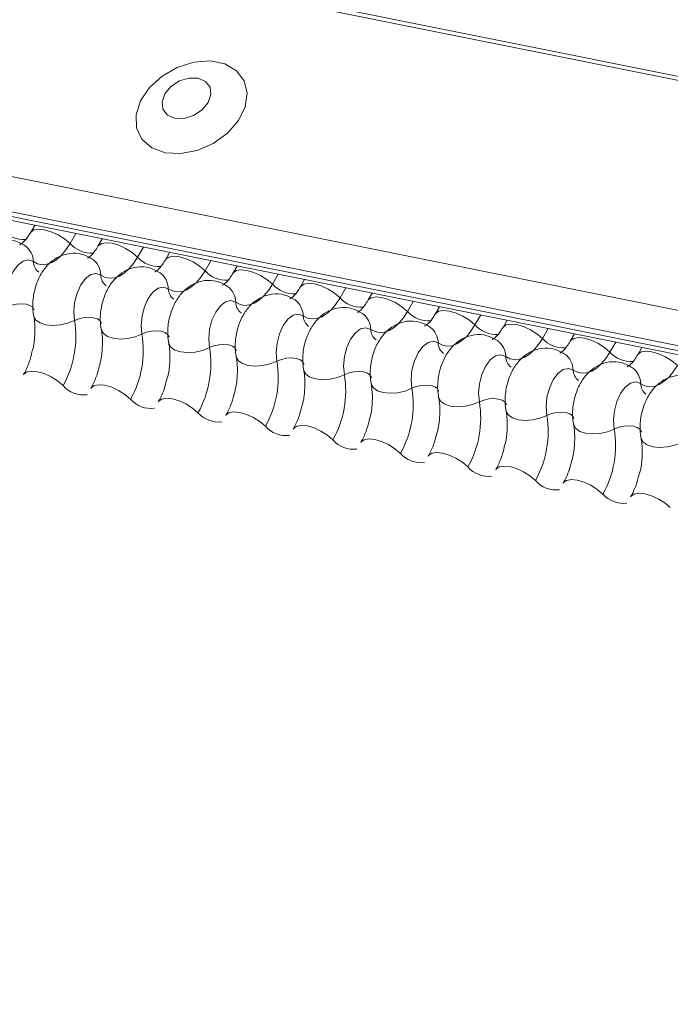
# Model space of a CAD drawing. Units: millimetres. Extents: x -23272465 to 44913, y -22484634 to 188.
# Drawn here: x -23269953 to -23269950, y -22482476 to -22482472 of the extents above; entities that cross this region are included whole.
import ezdxf

# ---------------------------------------------------------------- set-up
doc = ezdxf.new("R2010")
doc.units = ezdxf.units.MM
doc.layers.add('KEYLITE FLASHING', color=7, linetype='Continuous', lineweight=18)

msp = doc.modelspace()

# ---------------------------------------------------------------- linework, layer by layer
at = {"layer": 'KEYLITE FLASHING', "color": 251, "linetype": 'Continuous', "lineweight": 13, "true_color": 0x636466}
for p, q in [((-23269968.994, -22482468.3011), (-23269916.0141, -22482478.9446)), ((-23269968.9856, -22482468.2876), (-23269916.0057, -22482478.9311)), ((-23269969.4508, -22482469.0879), (-23269916.4709, -22482479.7313)), ((-23269969.4618, -22482469.2208), (-23269916.4819, -22482479.8642)), ((-23269969.4506, -22482469.2417), (-23269916.4707, -22482479.8851)), ((-23269969.4267, -22482469.262), (-23269916.4468, -22482479.9054)), ((-23269952.7275, -22482472.6168), (-23269952.744, -22482472.6451)), ((-23269952.5701, -22482472.6484), (-23269952.5922, -22482472.6866)), ((-23269952.4696, -22482472.6686), (-23269952.4861, -22482472.6969)), ((-23269952.3122, -22482472.7002), (-23269952.3344, -22482472.7384)), ((-23269952.2118, -22482472.7204), (-23269952.2282, -22482472.7487)), ((-23269952.0543, -22482472.752), (-23269952.0765, -22482472.7902)), ((-23269951.9539, -22482472.7722), (-23269951.9704, -22482472.8005)), ((-23269951.7965, -22482472.8038), (-23269951.8186, -22482472.842)), ((-23269951.696, -22482472.824), (-23269951.7125, -22482472.8523)), ((-23269951.5386, -22482472.8556), (-23269951.5608, -22482472.8938)), ((-23269951.4382, -22482472.8758), (-23269951.4546, -22482472.9041)), ((-23269951.2807, -22482472.9074), (-23269951.3029, -22482472.9456)), ((-23269951.1803, -22482472.9276), (-23269951.1968, -22482472.9559)), ((-23269951.0229, -22482472.9592), (-23269951.045, -22482472.9974)), ((-23269950.9224, -22482472.9794), (-23269950.9389, -22482473.0077)), ((-23269950.765, -22482473.011), (-23269950.7872, -22482473.0492)), ((-23269950.6646, -22482473.0312), (-23269950.681, -22482473.0596)), ((-23269950.5071, -22482473.0628), (-23269950.5293, -22482473.101)), ((-23269950.4067, -22482473.083), (-23269950.4232, -22482473.1114))]:
    msp.add_line(p, q, dxfattribs=at)
at = {"layer": 'KEYLITE FLASHING', "color": 251, "linetype": 'Continuous', "lineweight": 13, "true_color": 0x636466, "flags": 128}
for points in [[(-23269952.2295, -22482472.3393), (-23269952.1698, -22482472.3427), (-23269952.1064, -22482472.3304), (-23269952.045, -22482472.3034), (-23269951.991, -22482472.2643), (-23269951.9493, -22482472.2163), (-23269951.9235, -22482472.1639), (-23269951.916, -22482472.1117), (-23269951.9274, -22482472.0642), (-23269951.9567, -22482472.0258), (-23269952.0012, -22482471.9999), (-23269952.0571, -22482471.9886), (-23269952.1194, -22482471.9931), (-23269952.1825, -22482472.013), (-23269952.2408, -22482472.0464), (-23269952.2892, -22482472.0905), (-23269952.3233, -22482472.1412), (-23269952.3402, -22482472.1941), (-23269952.3382, -22482472.2445), (-23269952.3177, -22482472.2879), (-23269952.2803, -22482472.3205), (-23269952.2295, -22482472.3393)], [(-23269952.1919, -22482472.2075), (-23269952.1569, -22482472.208), (-23269952.1204, -22482472.1968), (-23269952.0881, -22482472.1756), (-23269952.0648, -22482472.1476), (-23269952.0541, -22482472.1171), (-23269952.0576, -22482472.0886), (-23269952.0748, -22482472.0667), (-23269952.1031, -22482472.0545), (-23269952.1381, -22482472.0539), (-23269952.1746, -22482472.0651), (-23269952.2069, -22482472.0864), (-23269952.2302, -22482472.1144), (-23269952.2409, -22482472.1449), (-23269952.2374, -22482472.1733), (-23269952.2202, -22482472.1953), (-23269952.1919, -22482472.2075)], [(-23269952.7436, -22482472.6445), (-23269952.7424, -22482472.6427), (-23269952.7305, -22482472.6344), (-23269952.7125, -22482472.6312), (-23269952.6898, -22482472.6334), (-23269952.6643, -22482472.6409), (-23269952.6381, -22482472.653), (-23269952.6134, -22482472.6686), (-23269952.5922, -22482472.6866)], [(-23269952.5922, -22482472.6866), (-23269952.6081, -22482472.7108), (-23269952.6252, -22482472.7312), (-23269952.6434, -22482472.7474), (-23269952.662, -22482472.759), (-23269952.6806, -22482472.7656), (-23269952.6989, -22482472.7672), (-23269952.7164, -22482472.7637), (-23269952.7327, -22482472.7552)], [(-23269952.4858, -22482472.6963), (-23269952.4845, -22482472.6945), (-23269952.4727, -22482472.6862), (-23269952.4547, -22482472.683), (-23269952.4319, -22482472.6852), (-23269952.4064, -22482472.6927), (-23269952.3802, -22482472.7048), (-23269952.3555, -22482472.7204), (-23269952.3344, -22482472.7384)], [(-23269952.3344, -22482472.7384), (-23269952.3502, -22482472.7626), (-23269952.3674, -22482472.783), (-23269952.3855, -22482472.7992), (-23269952.4041, -22482472.8108), (-23269952.4228, -22482472.8174), (-23269952.4411, -22482472.819), (-23269952.4586, -22482472.8155), (-23269952.4748, -22482472.807)], [(-23269952.2279, -22482472.7482), (-23269952.2266, -22482472.7463), (-23269952.2148, -22482472.738), (-23269952.1968, -22482472.7348), (-23269952.1741, -22482472.737), (-23269952.1485, -22482472.7445), (-23269952.1223, -22482472.7566), (-23269952.0976, -22482472.7722), (-23269952.0765, -22482472.7902)], [(-23269952.7327, -22482472.7552), (-23269952.7512, -22482472.7487), (-23269952.7714, -22482472.7532), (-23269952.7914, -22482472.7683), (-23269952.8095, -22482472.7927), (-23269952.8238, -22482472.824), (-23269952.833, -22482472.8594), (-23269952.8363, -22482472.8953), (-23269952.8334, -22482472.9286)], [(-23269952.4748, -22482472.807), (-23269952.4933, -22482472.8005), (-23269952.5135, -22482472.805), (-23269952.5336, -22482472.8201), (-23269952.5516, -22482472.8445), (-23269952.5659, -22482472.8759), (-23269952.5751, -22482472.9112), (-23269952.5784, -22482472.9471), (-23269952.5755, -22482472.9804)], [(-23269952.0765, -22482472.7902), (-23269952.0923, -22482472.8144), (-23269952.1095, -22482472.8348), (-23269952.1276, -22482472.851), (-23269952.1462, -22482472.8626), (-23269952.1649, -22482472.8692), (-23269952.1832, -22482472.8708), (-23269952.2007, -22482472.8673), (-23269952.217, -22482472.8588)], [(-23269951.97, -22482472.8), (-23269951.9688, -22482472.7981), (-23269951.9569, -22482472.7898), (-23269951.9389, -22482472.7866), (-23269951.9162, -22482472.7889), (-23269951.8907, -22482472.7963), (-23269951.8645, -22482472.8084), (-23269951.8398, -22482472.824), (-23269951.8186, -22482472.842)], [(-23269952.217, -22482472.8588), (-23269952.2354, -22482472.8523), (-23269952.2556, -22482472.8568), (-23269952.2757, -22482472.872), (-23269952.2937, -22482472.8963), (-23269952.308, -22482472.9277), (-23269952.3173, -22482472.963), (-23269952.3206, -22482472.9989), (-23269952.3176, -22482473.0322)], [(-23269951.8186, -22482472.842), (-23269951.8345, -22482472.8662), (-23269951.8516, -22482472.8866), (-23269951.8698, -22482472.9028), (-23269951.8884, -22482472.9144), (-23269951.907, -22482472.921), (-23269951.9253, -22482472.9226), (-23269951.9428, -22482472.9192), (-23269951.9591, -22482472.9106)], [(-23269951.7122, -22482472.8518), (-23269951.7109, -22482472.8499), (-23269951.6991, -22482472.8416), (-23269951.6811, -22482472.8384), (-23269951.6583, -22482472.8407), (-23269951.6328, -22482472.8481), (-23269951.6066, -22482472.8602), (-23269951.5819, -22482472.8759), (-23269951.5608, -22482472.8938)], [(-23269951.5608, -22482472.8938), (-23269951.5766, -22482472.918), (-23269951.5938, -22482472.9384), (-23269951.6119, -22482472.9546), (-23269951.6305, -22482472.9662), (-23269951.6492, -22482472.9729), (-23269951.6675, -22482472.9745), (-23269951.685, -22482472.971), (-23269951.7012, -22482472.9624)], [(-23269951.4543, -22482472.9036), (-23269951.453, -22482472.9017), (-23269951.4412, -22482472.8934), (-23269951.4232, -22482472.8902), (-23269951.4005, -22482472.8925), (-23269951.3749, -22482472.8999), (-23269951.3487, -22482472.912), (-23269951.324, -22482472.9277), (-23269951.3029, -22482472.9456)], [(-23269952.8334, -22482472.9286), (-23269952.816, -22482472.9217), (-23269952.7969, -22482472.9174), (-23269952.7778, -22482472.9161), (-23269952.7602, -22482472.9179), (-23269952.7456, -22482472.9226), (-23269952.7353, -22482472.9298), (-23269952.73, -22482472.939), (-23269952.7297, -22482472.94)], [(-23269951.9591, -22482472.9106), (-23269951.9776, -22482472.9041), (-23269951.9978, -22482472.9086), (-23269952.0178, -22482472.9238), (-23269952.0359, -22482472.9481), (-23269952.0502, -22482472.9795), (-23269952.0594, -22482473.0148), (-23269952.0627, -22482473.0508), (-23269952.0598, -22482473.084)], [(-23269952.731, -22482472.9633), (-23269952.7306, -22482472.9649), (-23269952.7227, -22482472.9786), (-23269952.7071, -22482472.9895), (-23269952.6853, -22482472.9965), (-23269952.6589, -22482472.9992), (-23269952.6302, -22482472.9972), (-23269952.6016, -22482472.9908), (-23269952.5755, -22482472.9804)], [(-23269952.5755, -22482472.9804), (-23269952.5581, -22482472.9735), (-23269952.539, -22482472.9692), (-23269952.5199, -22482472.9679), (-23269952.5023, -22482472.9697), (-23269952.4878, -22482472.9744), (-23269952.4774, -22482472.9816), (-23269952.4721, -22482472.9908), (-23269952.4719, -22482472.9918)], [(-23269951.7012, -22482472.9624), (-23269951.7197, -22482472.9559), (-23269951.7399, -22482472.9604), (-23269951.76, -22482472.9756), (-23269951.778, -22482472.9999), (-23269951.7923, -22482473.0313), (-23269951.8015, -22482473.0666), (-23269951.8048, -22482473.1026), (-23269951.8019, -22482473.1358)], [(-23269951.3029, -22482472.9456), (-23269951.3187, -22482472.9698), (-23269951.3359, -22482472.9902), (-23269951.354, -22482473.0064), (-23269951.3726, -22482473.018), (-23269951.3913, -22482473.0247), (-23269951.4096, -22482473.0263), (-23269951.4271, -22482473.0228), (-23269951.4434, -22482473.0143)], [(-23269951.1964, -22482472.9554), (-23269951.1952, -22482472.9535), (-23269951.1833, -22482472.9452), (-23269951.1653, -22482472.942), (-23269951.1426, -22482472.9443), (-23269951.1171, -22482472.9517), (-23269951.0909, -22482472.9638), (-23269951.0662, -22482472.9795), (-23269951.045, -22482472.9974)], [(-23269951.4434, -22482473.0143), (-23269951.4618, -22482473.0077), (-23269951.482, -22482473.0122), (-23269951.5021, -22482473.0274), (-23269951.5201, -22482473.0517), (-23269951.5344, -22482473.0831), (-23269951.5437, -22482473.1184), (-23269951.547, -22482473.1544), (-23269951.544, -22482473.1876)], [(-23269951.045, -22482472.9974), (-23269951.0609, -22482473.0216), (-23269951.078, -22482473.0421), (-23269951.0962, -22482473.0582), (-23269951.1148, -22482473.0698), (-23269951.1334, -22482473.0765), (-23269951.1517, -22482473.0781), (-23269951.1692, -22482473.0746), (-23269951.1855, -22482473.0661)], [(-23269950.9386, -22482473.0072), (-23269950.9373, -22482473.0054), (-23269950.9255, -22482472.997), (-23269950.9075, -22482472.9938), (-23269950.8847, -22482472.9961), (-23269950.8592, -22482473.0035), (-23269950.833, -22482473.0156), (-23269950.8083, -22482473.0313), (-23269950.7872, -22482473.0492)], [(-23269952.4731, -22482473.0151), (-23269952.4727, -22482473.0167), (-23269952.4648, -22482473.0304), (-23269952.4493, -22482473.0413), (-23269952.4274, -22482473.0483), (-23269952.401, -22482473.051), (-23269952.3723, -22482473.049), (-23269952.3437, -22482473.0426), (-23269952.3176, -22482473.0322)], [(-23269952.3176, -22482473.0322), (-23269952.3002, -22482473.0253), (-23269952.2812, -22482473.021), (-23269952.2621, -22482473.0197), (-23269952.2445, -22482473.0215), (-23269952.2299, -22482473.0262), (-23269952.2195, -22482473.0334), (-23269952.2142, -22482473.0426), (-23269952.214, -22482473.0437)], [(-23269950.6807, -22482473.059), (-23269950.6794, -22482473.0572), (-23269950.6676, -22482473.0488), (-23269950.6496, -22482473.0456), (-23269950.6269, -22482473.0479), (-23269950.6013, -22482473.0553), (-23269950.5751, -22482473.0674), (-23269950.5504, -22482473.0831), (-23269950.5293, -22482473.101)], [(-23269952.2152, -22482473.0669), (-23269952.2149, -22482473.0685), (-23269952.2069, -22482473.0822), (-23269952.1914, -22482473.0931), (-23269952.1695, -22482473.1001), (-23269952.1431, -22482473.1028), (-23269952.1145, -22482473.1008), (-23269952.0859, -22482473.0944), (-23269952.0598, -22482473.084)], [(-23269952.0598, -22482473.084), (-23269952.0424, -22482473.0771), (-23269952.0233, -22482473.0728), (-23269952.0042, -22482473.0715), (-23269951.9866, -22482473.0733), (-23269951.972, -22482473.078), (-23269951.9617, -22482473.0852), (-23269951.9564, -22482473.0944), (-23269951.9561, -22482473.0955)], [(-23269951.1855, -22482473.0661), (-23269951.204, -22482473.0595), (-23269951.2242, -22482473.064), (-23269951.2442, -22482473.0792), (-23269951.2623, -22482473.1036), (-23269951.2766, -22482473.1349), (-23269951.2858, -22482473.1702), (-23269951.2891, -22482473.2062), (-23269951.2862, -22482473.2394)], [(-23269950.7872, -22482473.0492), (-23269950.803, -22482473.0734), (-23269950.8202, -22482473.0939), (-23269950.8383, -22482473.11), (-23269950.8569, -22482473.1216), (-23269950.8756, -22482473.1283), (-23269950.8939, -22482473.1299), (-23269950.9114, -22482473.1264), (-23269950.9276, -22482473.1179)], [(-23269951.9574, -22482473.1187), (-23269951.957, -22482473.1203), (-23269951.9491, -22482473.134), (-23269951.9335, -22482473.1449), (-23269951.9117, -22482473.1519), (-23269951.8853, -22482473.1546), (-23269951.8566, -22482473.1526), (-23269951.828, -22482473.1462), (-23269951.8019, -22482473.1358)], [(-23269950.9276, -22482473.1179), (-23269950.9461, -22482473.1113), (-23269950.9663, -22482473.1158), (-23269950.9864, -22482473.131), (-23269951.0044, -22482473.1554), (-23269951.0187, -22482473.1867), (-23269951.0279, -22482473.222), (-23269951.0312, -22482473.258), (-23269951.0283, -22482473.2912)], [(-23269950.5293, -22482473.101), (-23269950.5451, -22482473.1252), (-23269950.5623, -22482473.1457), (-23269950.5804, -22482473.1619), (-23269950.599, -22482473.1734), (-23269950.6177, -22482473.1801), (-23269950.636, -22482473.1817), (-23269950.6535, -22482473.1782), (-23269950.6698, -22482473.1697)], [(-23269950.4228, -22482473.1108), (-23269950.4216, -22482473.109), (-23269950.4097, -22482473.1006), (-23269950.3917, -22482473.0974), (-23269950.369, -22482473.0997), (-23269950.3435, -22482473.1071), (-23269950.3173, -22482473.1192), (-23269950.2926, -22482473.1349), (-23269950.2714, -22482473.1528)], [(-23269951.8019, -22482473.1358), (-23269951.7845, -22482473.1289), (-23269951.7654, -22482473.1246), (-23269951.7463, -22482473.1233), (-23269951.7287, -22482473.1251), (-23269951.7142, -22482473.1298), (-23269951.7038, -22482473.137), (-23269951.6985, -22482473.1462), (-23269951.6983, -22482473.1473)], [(-23269950.2714, -22482473.1528), (-23269950.2873, -22482473.177), (-23269950.3044, -22482473.1975), (-23269950.3226, -22482473.2137), (-23269950.3412, -22482473.2252), (-23269950.3598, -22482473.2319), (-23269950.3781, -22482473.2335), (-23269950.3956, -22482473.23), (-23269950.4119, -22482473.2215)], [(-23269952.771, -22482473.1877), (-23269952.7694, -22482473.1853), (-23269952.7576, -22482473.1769), (-23269952.7396, -22482473.1737), (-23269952.7168, -22482473.176), (-23269952.6913, -22482473.1834), (-23269952.6651, -22482473.1955), (-23269952.6404, -22482473.2112), (-23269952.6193, -22482473.2291)], [(-23269951.6995, -22482473.1705), (-23269951.6991, -22482473.1721), (-23269951.6912, -22482473.1858), (-23269951.6757, -22482473.1967), (-23269951.6538, -22482473.2037), (-23269951.6274, -22482473.2064), (-23269951.5987, -22482473.2044), (-23269951.5701, -22482473.198), (-23269951.544, -22482473.1876)], [(-23269951.544, -22482473.1876), (-23269951.5266, -22482473.1807), (-23269951.5076, -22482473.1764), (-23269951.4885, -22482473.1751), (-23269951.4709, -22482473.1769), (-23269951.4563, -22482473.1816), (-23269951.4459, -22482473.1888), (-23269951.4406, -22482473.198), (-23269951.4404, -22482473.1991)], [(-23269950.6698, -22482473.1697), (-23269950.6882, -22482473.1631), (-23269950.7084, -22482473.1676), (-23269950.7285, -22482473.1828), (-23269950.7465, -22482473.2072), (-23269950.7608, -22482473.2385), (-23269950.7701, -22482473.2738), (-23269950.7734, -22482473.3098), (-23269950.7704, -22482473.343)], [(-23269952.5131, -22482473.2395), (-23269952.5115, -22482473.2371), (-23269952.4997, -22482473.2287), (-23269952.4817, -22482473.2255), (-23269952.459, -22482473.2278), (-23269952.4334, -22482473.2352), (-23269952.4072, -22482473.2473), (-23269952.3825, -22482473.263), (-23269952.3614, -22482473.2809)], [(-23269951.4416, -22482473.2223), (-23269951.4413, -22482473.2239), (-23269951.4333, -22482473.2376), (-23269951.4178, -22482473.2485), (-23269951.3959, -22482473.2556), (-23269951.3695, -22482473.2582), (-23269951.3409, -22482473.2562), (-23269951.3123, -22482473.2498), (-23269951.2862, -22482473.2394)], [(-23269951.2862, -22482473.2394), (-23269951.2688, -22482473.2325), (-23269951.2497, -22482473.2282), (-23269951.2306, -22482473.2269), (-23269951.213, -22482473.2287), (-23269951.1984, -22482473.2334), (-23269951.1881, -22482473.2406), (-23269951.1828, -22482473.2498), (-23269951.1825, -22482473.2509)], [(-23269950.4119, -22482473.2215), (-23269950.4304, -22482473.2149), (-23269950.4506, -22482473.2194), (-23269950.4706, -22482473.2346), (-23269950.4887, -22482473.259), (-23269950.503, -22482473.2903), (-23269950.5122, -22482473.3256), (-23269950.5155, -22482473.3616), (-23269950.5126, -22482473.3949)], [(-23269952.2553, -22482473.2913), (-23269952.2536, -22482473.2889), (-23269952.2418, -22482473.2805), (-23269952.2238, -22482473.2773), (-23269952.2011, -22482473.2796), (-23269952.1756, -22482473.287), (-23269952.1494, -22482473.2991), (-23269952.1247, -22482473.3148), (-23269952.1035, -22482473.3327)], [(-23269951.1838, -22482473.2741), (-23269951.1834, -22482473.2757), (-23269951.1755, -22482473.2894), (-23269951.1599, -22482473.3003), (-23269951.1381, -22482473.3074), (-23269951.1117, -22482473.31), (-23269951.083, -22482473.308), (-23269951.0544, -22482473.3016), (-23269951.0283, -22482473.2912)], [(-23269951.0283, -22482473.2912), (-23269951.0109, -22482473.2843), (-23269950.9918, -22482473.2801), (-23269950.9727, -22482473.2787), (-23269950.9551, -22482473.2805), (-23269950.9406, -22482473.2852), (-23269950.9302, -22482473.2924), (-23269950.9249, -22482473.3016), (-23269950.9247, -22482473.3027)], [(-23269951.9974, -22482473.3431), (-23269951.9958, -22482473.3407), (-23269951.984, -22482473.3323), (-23269951.966, -22482473.3292), (-23269951.9432, -22482473.3314), (-23269951.9177, -22482473.3388), (-23269951.8915, -22482473.3509), (-23269951.8668, -22482473.3666), (-23269951.8457, -22482473.3845)], [(-23269950.9259, -22482473.3259), (-23269950.9255, -22482473.3275), (-23269950.9176, -22482473.3413), (-23269950.9021, -22482473.3521), (-23269950.8802, -22482473.3592), (-23269950.8538, -22482473.3618), (-23269950.8251, -22482473.3598), (-23269950.7965, -22482473.3534), (-23269950.7704, -22482473.343)], [(-23269950.7704, -22482473.343), (-23269950.753, -22482473.3361), (-23269950.734, -22482473.3319), (-23269950.7149, -22482473.3305), (-23269950.6973, -22482473.3323), (-23269950.6827, -22482473.337), (-23269950.6723, -22482473.3442), (-23269950.667, -22482473.3534), (-23269950.6668, -22482473.3545)], [(-23269951.7395, -22482473.3949), (-23269951.7379, -22482473.3925), (-23269951.7261, -22482473.3841), (-23269951.7081, -22482473.381), (-23269951.6854, -22482473.3832), (-23269951.6598, -22482473.3907), (-23269951.6336, -22482473.4027), (-23269951.6089, -22482473.4184), (-23269951.5878, -22482473.4363)], [(-23269950.668, -22482473.3777), (-23269950.6677, -22482473.3793), (-23269950.6597, -22482473.3931), (-23269950.6442, -22482473.4039), (-23269950.6223, -22482473.411), (-23269950.5959, -22482473.4136), (-23269950.5673, -22482473.4116), (-23269950.5387, -22482473.4052), (-23269950.5126, -22482473.3949)], [(-23269950.5126, -22482473.3949), (-23269950.4952, -22482473.388), (-23269950.4761, -22482473.3837), (-23269950.457, -22482473.3823), (-23269950.4394, -22482473.3841), (-23269950.4248, -22482473.3888), (-23269950.4145, -22482473.396), (-23269950.4092, -22482473.4052), (-23269950.4089, -22482473.4063)], [(-23269951.4817, -22482473.4467), (-23269951.48, -22482473.4443), (-23269951.4682, -22482473.4359), (-23269951.4502, -22482473.4328), (-23269951.4275, -22482473.435), (-23269951.402, -22482473.4425), (-23269951.3758, -22482473.4545), (-23269951.3511, -22482473.4702), (-23269951.3299, -22482473.4882)], [(-23269950.4102, -22482473.4295), (-23269950.4098, -22482473.4311), (-23269950.4019, -22482473.4449), (-23269950.3863, -22482473.4557), (-23269950.3645, -22482473.4628), (-23269950.3381, -22482473.4654), (-23269950.3094, -22482473.4634), (-23269950.2808, -22482473.457), (-23269950.2547, -22482473.4467)], [(-23269951.2238, -22482473.4985), (-23269951.2222, -22482473.4961), (-23269951.2104, -22482473.4878), (-23269951.1924, -22482473.4846), (-23269951.1696, -22482473.4868), (-23269951.1441, -22482473.4943), (-23269951.1179, -22482473.5063), (-23269951.0932, -22482473.522), (-23269951.0721, -22482473.54)], [(-23269950.9659, -22482473.5503), (-23269950.9643, -22482473.5479), (-23269950.9525, -22482473.5396), (-23269950.9345, -22482473.5364), (-23269950.9118, -22482473.5386), (-23269950.8862, -22482473.5461), (-23269950.86, -22482473.5581), (-23269950.8353, -22482473.5738), (-23269950.8142, -22482473.5918)], [(-23269950.7081, -22482473.6021), (-23269950.7064, -22482473.5997), (-23269950.6946, -22482473.5914), (-23269950.6766, -22482473.5882), (-23269950.6539, -22482473.5904), (-23269950.6284, -22482473.5979), (-23269950.6022, -22482473.6099), (-23269950.5775, -22482473.6256), (-23269950.5563, -22482473.6436)], [(-23269950.4502, -22482473.6539), (-23269950.4486, -22482473.6515), (-23269950.4368, -22482473.6432), (-23269950.4188, -22482473.64), (-23269950.396, -22482473.6422), (-23269950.3705, -22482473.6497), (-23269950.3443, -22482473.6617), (-23269950.3196, -22482473.6774), (-23269950.2985, -22482473.6954)]]:
    msp.add_lwpolyline(points, dxfattribs=at)
at = {"layer": 'KEYLITE FLASHING', "color": 251, "linetype": 'Continuous', "lineweight": 13, "true_color": 0x636466}
for centre, radius, start, end in [((-23269952.7683, -22482472.5606), 0.1104, 222.2234, 273.2403), ((-23269952.8101, -22482472.7568), 0.0774, 1.1443, 53.6278), ((-23269952.5105, -22482472.6124), 0.1104, 222.2234, 273.2403), ((-23269952.2526, -22482472.6642), 0.1104, 222.2234, 273.2403), ((-23269952.6811, -22482472.7542), 0.0517, 181.1606, 233.0001), ((-23269952.5522, -22482472.8086), 0.0774, 1.1443, 53.6278), ((-23269952.4232, -22482472.806), 0.0517, 181.1606, 233.0001), ((-23269952.2944, -22482472.8604), 0.0774, 1.1443, 53.6278), ((-23269951.9947, -22482472.716), 0.1104, 222.2234, 273.2403), ((-23269952.0365, -22482472.9122), 0.0774, 1.1443, 53.6278), ((-23269951.7369, -22482472.7678), 0.1104, 222.2234, 273.2403), ((-23269952.1653, -22482472.8578), 0.0517, 181.1606, 233.0001), ((-23269951.479, -22482472.8196), 0.1104, 222.2234, 273.2403), ((-23269951.9075, -22482472.9096), 0.0517, 181.1606, 233.0001), ((-23269951.7786, -22482472.964), 0.0774, 1.1443, 53.6278), ((-23269951.6496, -22482472.9614), 0.0517, 181.1606, 233.0001), ((-23269951.5208, -22482473.0158), 0.0774, 1.1443, 53.6278), ((-23269951.2211, -22482472.8714), 0.1104, 222.2234, 273.2403), ((-23269952.9507, -22482473.0426), 0.3803, 330.6264, 9.4128), ((-23269951.2629, -22482473.0676), 0.0774, 1.1443, 53.6278), ((-23269950.9633, -22482472.9232), 0.1104, 222.2234, 273.2403), ((-23269952.6928, -22482473.0944), 0.3803, 330.6264, 9.4128), ((-23269951.3917, -22482473.0132), 0.0517, 181.1606, 233.0001), ((-23269951.1339, -22482473.065), 0.0517, 181.1606, 233.0001), ((-23269951.005, -22482473.1194), 0.0774, 1.1443, 53.6278), ((-23269950.7054, -22482472.975), 0.1104, 222.2234, 273.2403), ((-23269952.4349, -22482473.1462), 0.3803, 330.6264, 9.4128), ((-23269950.876, -22482473.1168), 0.0517, 181.1606, 233.0001), ((-23269950.7472, -22482473.1712), 0.0774, 1.1443, 53.6278), ((-23269950.4475, -22482473.0268), 0.1104, 222.2234, 273.2403), ((-23269952.1771, -22482473.198), 0.3803, 330.6264, 9.4128), ((-23269951.9192, -22482473.2498), 0.3803, 330.6264, 9.4128), ((-23269950.6181, -22482473.1686), 0.0517, 181.1606, 233.0001), ((-23269950.4893, -22482473.223), 0.0774, 1.1443, 53.6278), ((-23269952.5401, -22482473.1591), 0.1057, 221.4746, 276.8887), ((-23269950.3603, -22482473.2204), 0.0517, 181.1606, 233.0001), ((-23269951.6613, -22482473.3016), 0.3803, 330.6264, 9.4128), ((-23269952.2822, -22482473.2109), 0.1057, 221.4746, 276.8887), ((-23269951.4035, -22482473.3534), 0.3803, 330.6264, 9.4128), ((-23269952.0244, -22482473.2627), 0.1057, 221.4746, 276.8887), ((-23269951.1456, -22482473.4052), 0.3803, 330.6264, 9.4128), ((-23269951.7665, -22482473.3145), 0.1057, 221.4746, 276.8887), ((-23269950.8877, -22482473.457), 0.3803, 330.6264, 9.4128), ((-23269951.5086, -22482473.3664), 0.1057, 221.4746, 276.8887), ((-23269951.2508, -22482473.4182), 0.1057, 221.4746, 276.8887), ((-23269950.9929, -22482473.47), 0.1057, 221.4746, 276.8887), ((-23269950.735, -22482473.5218), 0.1057, 221.4746, 276.8887), ((-23269950.4772, -22482473.5736), 0.1057, 221.4746, 276.8887)]:
    msp.add_arc(centre, radius, start, end, dxfattribs=at)
for points, knots in [([(-23269952.744, -22482472.6451), (-23269952.7477, -22482472.6512), (-23269952.7585, -22482472.6684), (-23269952.7748, -22482472.6864), (-23269952.7855, -22482472.6912), (-23269952.7833, -22482472.6908), (-23269952.783, -22482472.6908)], [0, 0, 0, 0, 0.199668, 0.570183, 0.934022, 1, 1, 1, 1]), ([(-23269952.7641, -22482472.6945), (-23269952.7772, -22482472.6872), (-23269952.8042, -22482472.6719), (-23269952.8509, -22482472.6698), (-23269952.8931, -22482472.6827), (-23269952.928, -22482472.7067), (-23269952.9567, -22482472.7406), (-23269952.9793, -22482472.7852), (-23269952.9927, -22482472.8393), (-23269952.9937, -22482472.8828), (-23269952.9897, -22482472.9064), (-23269952.9888, -22482472.9115)], [0, 0, 0, 0, 0.112969, 0.234901, 0.342728, 0.446972, 0.557845, 0.682984, 0.818534, 0.960831, 1, 1, 1, 1]), ([(-23269952.4861, -22482472.6969), (-23269952.4899, -22482472.703), (-23269952.5006, -22482472.7202), (-23269952.5169, -22482472.7382), (-23269952.5276, -22482472.743), (-23269952.5254, -22482472.7426), (-23269952.5251, -22482472.7426)], [0, 0, 0, 0, 0.199668, 0.570183, 0.934022, 1, 1, 1, 1]), ([(-23269952.5063, -22482472.7463), (-23269952.5193, -22482472.739), (-23269952.5464, -22482472.7237), (-23269952.593, -22482472.7216), (-23269952.6353, -22482472.7345), (-23269952.6701, -22482472.7585), (-23269952.6989, -22482472.7924), (-23269952.7214, -22482472.837), (-23269952.7348, -22482472.8911), (-23269952.7358, -22482472.9347), (-23269952.7318, -22482472.9582), (-23269952.731, -22482472.9633)], [0, 0, 0, 0, 0.112969, 0.234901, 0.342728, 0.446972, 0.557845, 0.682984, 0.818534, 0.960831, 1, 1, 1, 1]), ([(-23269952.2484, -22482472.7981), (-23269952.2614, -22482472.7908), (-23269952.2885, -22482472.7755), (-23269952.3352, -22482472.7734), (-23269952.3774, -22482472.7863), (-23269952.4122, -22482472.8103), (-23269952.441, -22482472.8442), (-23269952.4635, -22482472.8888), (-23269952.477, -22482472.9429), (-23269952.4779, -22482472.9865), (-23269952.474, -22482473.01), (-23269952.4731, -22482473.0151)], [0, 0, 0, 0, 0.112969, 0.234901, 0.342728, 0.446972, 0.557845, 0.682984, 0.818534, 0.960831, 1, 1, 1, 1]), ([(-23269952.2282, -22482472.7487), (-23269952.232, -22482472.7548), (-23269952.2427, -22482472.772), (-23269952.2591, -22482472.79), (-23269952.2697, -22482472.7948), (-23269952.2676, -22482472.7944), (-23269952.2672, -22482472.7944)], [0, 0, 0, 0, 0.199668, 0.570183, 0.934022, 1, 1, 1, 1]), ([(-23269951.9704, -22482472.8005), (-23269951.9741, -22482472.8066), (-23269951.9849, -22482472.8239), (-23269952.0012, -22482472.8418), (-23269952.0119, -22482472.8466), (-23269952.0097, -22482472.8462), (-23269952.0094, -22482472.8462)], [0, 0, 0, 0, 0.199668, 0.570183, 0.934022, 1, 1, 1, 1]), ([(-23269951.9905, -22482472.8499), (-23269952.0036, -22482472.8426), (-23269952.0306, -22482472.8273), (-23269952.0773, -22482472.8252), (-23269952.1195, -22482472.8381), (-23269952.1544, -22482472.8621), (-23269952.1831, -22482472.896), (-23269952.2057, -22482472.9406), (-23269952.2191, -22482472.9947), (-23269952.2201, -22482473.0383), (-23269952.2161, -22482473.0618), (-23269952.2152, -22482473.0669)], [0, 0, 0, 0, 0.112969, 0.234901, 0.342728, 0.446972, 0.557845, 0.682984, 0.818534, 0.960831, 1, 1, 1, 1]), ([(-23269951.7125, -22482472.8523), (-23269951.7163, -22482472.8584), (-23269951.727, -22482472.8757), (-23269951.7433, -22482472.8936), (-23269951.754, -22482472.8984), (-23269951.7518, -22482472.898), (-23269951.7515, -22482472.898)], [0, 0, 0, 0, 0.199668, 0.570183, 0.934022, 1, 1, 1, 1]), ([(-23269951.7327, -22482472.9017), (-23269951.7457, -22482472.8944), (-23269951.7728, -22482472.8791), (-23269951.8194, -22482472.877), (-23269951.8617, -22482472.8899), (-23269951.8965, -22482472.9139), (-23269951.9253, -22482472.9478), (-23269951.9478, -22482472.9924), (-23269951.9612, -22482473.0465), (-23269951.9622, -22482473.0901), (-23269951.9582, -22482473.1136), (-23269951.9574, -22482473.1187)], [0, 0, 0, 0, 0.112969, 0.234901, 0.342728, 0.446972, 0.557845, 0.682984, 0.818534, 0.960831, 1, 1, 1, 1]), ([(-23269951.4748, -22482472.9535), (-23269951.4878, -22482472.9462), (-23269951.5149, -22482472.9309), (-23269951.5616, -22482472.9288), (-23269951.6038, -22482472.9417), (-23269951.6386, -22482472.9657), (-23269951.6674, -22482472.9996), (-23269951.6899, -22482473.0442), (-23269951.7034, -22482473.0983), (-23269951.7043, -22482473.1419), (-23269951.7004, -22482473.1654), (-23269951.6995, -22482473.1705)], [0, 0, 0, 0, 0.112969, 0.234901, 0.342728, 0.446972, 0.557845, 0.682984, 0.818534, 0.960831, 1, 1, 1, 1]), ([(-23269951.4546, -22482472.9041), (-23269951.4584, -22482472.9102), (-23269951.4691, -22482472.9275), (-23269951.4855, -22482472.9454), (-23269951.4961, -22482472.9502), (-23269951.494, -22482472.9498), (-23269951.4936, -22482472.9498)], [0, 0, 0, 0, 0.199668, 0.570183, 0.934022, 1, 1, 1, 1]), ([(-23269952.731, -22482472.9633), (-23269952.7298, -22482472.9702), (-23269952.7264, -22482472.9906), (-23269952.7261, -22482473.0322), (-23269952.73, -22482473.0735), (-23269952.7365, -22482473.0956), (-23269952.738, -22482473.1006)], [0, 0, 0, 0, 0.183042, 0.532861, 0.894096, 1, 1, 1, 1]), ([(-23269951.1968, -22482472.9559), (-23269951.2005, -22482472.962), (-23269951.2113, -22482472.9793), (-23269951.2276, -22482472.9973), (-23269951.2383, -22482473.002), (-23269951.2361, -22482473.0016), (-23269951.2358, -22482473.0016)], [0, 0, 0, 0, 0.199668, 0.570183, 0.934022, 1, 1, 1, 1]), ([(-23269951.2169, -22482473.0053), (-23269951.23, -22482472.998), (-23269951.257, -22482472.9827), (-23269951.3037, -22482472.9806), (-23269951.3459, -22482472.9935), (-23269951.3808, -22482473.0175), (-23269951.4095, -22482473.0514), (-23269951.4321, -22482473.096), (-23269951.4455, -22482473.1501), (-23269951.4465, -22482473.1937), (-23269951.4425, -22482473.2172), (-23269951.4416, -22482473.2223)], [0, 0, 0, 0, 0.112969, 0.234901, 0.342728, 0.446972, 0.557845, 0.682984, 0.818534, 0.960831, 1, 1, 1, 1]), ([(-23269950.9389, -22482473.0077), (-23269950.9427, -22482473.0138), (-23269950.9534, -22482473.0311), (-23269950.9697, -22482473.0491), (-23269950.9804, -22482473.0538), (-23269950.9782, -22482473.0534), (-23269950.9779, -22482473.0534)], [0, 0, 0, 0, 0.199668, 0.570183, 0.934022, 1, 1, 1, 1]), ([(-23269952.4731, -22482473.0151), (-23269952.4719, -22482473.022), (-23269952.4685, -22482473.0424), (-23269952.4682, -22482473.084), (-23269952.4722, -22482473.1253), (-23269952.4786, -22482473.1474), (-23269952.4801, -22482473.1524)], [0, 0, 0, 0, 0.183042, 0.532861, 0.894096, 1, 1, 1, 1]), ([(-23269950.9591, -22482473.0571), (-23269950.9721, -22482473.0498), (-23269950.9992, -22482473.0345), (-23269951.0458, -22482473.0324), (-23269951.0881, -22482473.0453), (-23269951.1229, -22482473.0693), (-23269951.1517, -22482473.1032), (-23269951.1742, -22482473.1478), (-23269951.1876, -22482473.2019), (-23269951.1886, -22482473.2455), (-23269951.1846, -22482473.269), (-23269951.1838, -22482473.2741)], [0, 0, 0, 0, 0.112969, 0.234901, 0.342728, 0.446972, 0.557845, 0.682984, 0.818534, 0.960831, 1, 1, 1, 1]), ([(-23269952.2152, -22482473.0669), (-23269952.2141, -22482473.0738), (-23269952.2107, -22482473.0942), (-23269952.2103, -22482473.1358), (-23269952.2143, -22482473.1771), (-23269952.2208, -22482473.1992), (-23269952.2222, -22482473.2042)], [0, 0, 0, 0, 0.183042, 0.532861, 0.894096, 1, 1, 1, 1]), ([(-23269950.681, -22482473.0596), (-23269950.6848, -22482473.0656), (-23269950.6955, -22482473.0829), (-23269950.7119, -22482473.1009), (-23269950.7225, -22482473.1056), (-23269950.7204, -22482473.1052), (-23269950.72, -22482473.1052)], [0, 0, 0, 0, 0.199668, 0.570183, 0.934022, 1, 1, 1, 1]), ([(-23269952.738, -22482473.1006), (-23269952.7411, -22482473.1133), (-23269952.7484, -22482473.1425), (-23269952.7614, -22482473.1707), (-23269952.7696, -22482473.1852), (-23269952.771, -22482473.1877)], [0, 0, 0, 0, 0.391227, 0.897362, 1, 1, 1, 1]), ([(-23269951.9574, -22482473.1187), (-23269951.9562, -22482473.1257), (-23269951.9528, -22482473.146), (-23269951.9525, -22482473.1876), (-23269951.9564, -22482473.2289), (-23269951.9629, -22482473.251), (-23269951.9644, -22482473.2561)], [0, 0, 0, 0, 0.183042, 0.532861, 0.894096, 1, 1, 1, 1]), ([(-23269950.7012, -22482473.1089), (-23269950.7142, -22482473.1016), (-23269950.7413, -22482473.0863), (-23269950.788, -22482473.0842), (-23269950.8302, -22482473.0971), (-23269950.865, -22482473.1211), (-23269950.8938, -22482473.155), (-23269950.9163, -22482473.1996), (-23269950.9298, -22482473.2538), (-23269950.9307, -22482473.2973), (-23269950.9268, -22482473.3208), (-23269950.9259, -22482473.3259)], [0, 0, 0, 0, 0.112969, 0.234901, 0.342728, 0.446972, 0.557845, 0.682984, 0.818534, 0.960831, 1, 1, 1, 1]), ([(-23269950.4232, -22482473.1114), (-23269950.4269, -22482473.1174), (-23269950.4377, -22482473.1347), (-23269950.454, -22482473.1527), (-23269950.4647, -22482473.1574), (-23269950.4625, -22482473.157), (-23269950.4622, -22482473.157)], [0, 0, 0, 0, 0.199668, 0.570183, 0.934022, 1, 1, 1, 1]), ([(-23269952.4801, -22482473.1524), (-23269952.4833, -22482473.1651), (-23269952.4905, -22482473.1943), (-23269952.5036, -22482473.2225), (-23269952.5117, -22482473.237), (-23269952.5131, -22482473.2395)], [0, 0, 0, 0, 0.3912275, 0.8973622, 1, 1, 1, 1]), ([(-23269950.4433, -22482473.1607), (-23269950.4564, -22482473.1534), (-23269950.4834, -22482473.1381), (-23269950.5301, -22482473.136), (-23269950.5723, -22482473.1489), (-23269950.6072, -22482473.1729), (-23269950.6359, -22482473.2068), (-23269950.6585, -22482473.2514), (-23269950.6719, -22482473.3056), (-23269950.6729, -22482473.3491), (-23269950.6689, -22482473.3726), (-23269950.668, -22482473.3777)], [0, 0, 0, 0, 0.112969, 0.234901, 0.342728, 0.446972, 0.557845, 0.682984, 0.818534, 0.960831, 1, 1, 1, 1]), ([(-23269951.6995, -22482473.1705), (-23269951.6983, -22482473.1775), (-23269951.6949, -22482473.1978), (-23269951.6946, -22482473.2395), (-23269951.6986, -22482473.2807), (-23269951.705, -22482473.3028), (-23269951.7065, -22482473.3079)], [0, 0, 0, 0, 0.183042, 0.532861, 0.894096, 1, 1, 1, 1]), ([(-23269950.1855, -22482473.2125), (-23269950.1985, -22482473.2052), (-23269950.2256, -22482473.1899), (-23269950.2722, -22482473.1878), (-23269950.3145, -22482473.2007), (-23269950.3493, -22482473.2247), (-23269950.3781, -22482473.2586), (-23269950.4006, -22482473.3032), (-23269950.414, -22482473.3574), (-23269950.415, -22482473.4009), (-23269950.411, -22482473.4244), (-23269950.4102, -22482473.4295)], [0, 0, 0, 0, 0.112969, 0.234901, 0.342728, 0.446972, 0.557845, 0.682984, 0.818534, 0.960831, 1, 1, 1, 1]), ([(-23269952.2222, -22482473.2042), (-23269952.2254, -22482473.217), (-23269952.2326, -22482473.2461), (-23269952.2457, -22482473.2743), (-23269952.2539, -22482473.2888), (-23269952.2553, -22482473.2913)], [0, 0, 0, 0, 0.391227, 0.897362, 1, 1, 1, 1]), ([(-23269951.4416, -22482473.2223), (-23269951.4405, -22482473.2293), (-23269951.4371, -22482473.2496), (-23269951.4367, -22482473.2913), (-23269951.4407, -22482473.3325), (-23269951.4472, -22482473.3546), (-23269951.4486, -22482473.3597)], [0, 0, 0, 0, 0.183042, 0.532861, 0.894096, 1, 1, 1, 1]), ([(-23269951.9644, -22482473.2561), (-23269951.9675, -22482473.2688), (-23269951.9748, -22482473.2979), (-23269951.9878, -22482473.3261), (-23269951.996, -22482473.3406), (-23269951.9974, -22482473.3431)], [0, 0, 0, 0, 0.391227, 0.897362, 1, 1, 1, 1]), ([(-23269951.7065, -22482473.3079), (-23269951.7097, -22482473.3206), (-23269951.7169, -22482473.3497), (-23269951.73, -22482473.3779), (-23269951.7381, -22482473.3924), (-23269951.7395, -22482473.3949)], [0, 0, 0, 0, 0.391227, 0.897362, 1, 1, 1, 1]), ([(-23269951.1838, -22482473.2741), (-23269951.1826, -22482473.2811), (-23269951.1792, -22482473.3014), (-23269951.1789, -22482473.3431), (-23269951.1828, -22482473.3843), (-23269951.1893, -22482473.4064), (-23269951.1908, -22482473.4115)], [0, 0, 0, 0, 0.183042, 0.532861, 0.894096, 1, 1, 1, 1]), ([(-23269950.9259, -22482473.3259), (-23269950.9247, -22482473.3329), (-23269950.9213, -22482473.3532), (-23269950.921, -22482473.3949), (-23269950.925, -22482473.4361), (-23269950.9314, -22482473.4582), (-23269950.9329, -22482473.4633)], [0, 0, 0, 0, 0.183042, 0.532861, 0.894096, 1, 1, 1, 1]), ([(-23269951.4486, -22482473.3597), (-23269951.4518, -22482473.3724), (-23269951.459, -22482473.4015), (-23269951.4721, -22482473.4297), (-23269951.4803, -22482473.4442), (-23269951.4817, -22482473.4467)], [0, 0, 0, 0, 0.391227, 0.897362, 1, 1, 1, 1]), ([(-23269950.668, -22482473.3777), (-23269950.6669, -22482473.3847), (-23269950.6635, -22482473.405), (-23269950.6631, -22482473.4467), (-23269950.6671, -22482473.4879), (-23269950.6736, -22482473.5101), (-23269950.675, -22482473.5151)], [0, 0, 0, 0, 0.183042, 0.532861, 0.894096, 1, 1, 1, 1]), ([(-23269951.1908, -22482473.4115), (-23269951.1939, -22482473.4242), (-23269951.2012, -22482473.4533), (-23269951.2142, -22482473.4815), (-23269951.2224, -22482473.496), (-23269951.2238, -22482473.4985)], [0, 0, 0, 0, 0.391227, 0.897362, 1, 1, 1, 1]), ([(-23269950.4102, -22482473.4295), (-23269950.409, -22482473.4365), (-23269950.4056, -22482473.4568), (-23269950.4053, -22482473.4985), (-23269950.4092, -22482473.5397), (-23269950.4157, -22482473.5619), (-23269950.4172, -22482473.5669)], [0, 0, 0, 0, 0.183042, 0.532861, 0.894096, 1, 1, 1, 1]), ([(-23269950.9329, -22482473.4633), (-23269950.9361, -22482473.476), (-23269950.9433, -22482473.5051), (-23269950.9564, -22482473.5333), (-23269950.9645, -22482473.5478), (-23269950.9659, -22482473.5503)], [0, 0, 0, 0, 0.391227, 0.897362, 1, 1, 1, 1]), ([(-23269950.675, -22482473.5151), (-23269950.6782, -22482473.5278), (-23269950.6854, -22482473.5569), (-23269950.6985, -22482473.5851), (-23269950.7067, -22482473.5996), (-23269950.7081, -22482473.6021)], [0, 0, 0, 0, 0.391227, 0.897362, 1, 1, 1, 1]), ([(-23269950.4172, -22482473.5669), (-23269950.4203, -22482473.5796), (-23269950.4276, -22482473.6087), (-23269950.4406, -22482473.637), (-23269950.4488, -22482473.6514), (-23269950.4502, -22482473.6539)], [0, 0, 0, 0, 0.391227, 0.897362, 1, 1, 1, 1])]:
    msp.add_open_spline(points, degree=3, knots=knots, dxfattribs=at)

doc.saveas('drawing.dxf')
